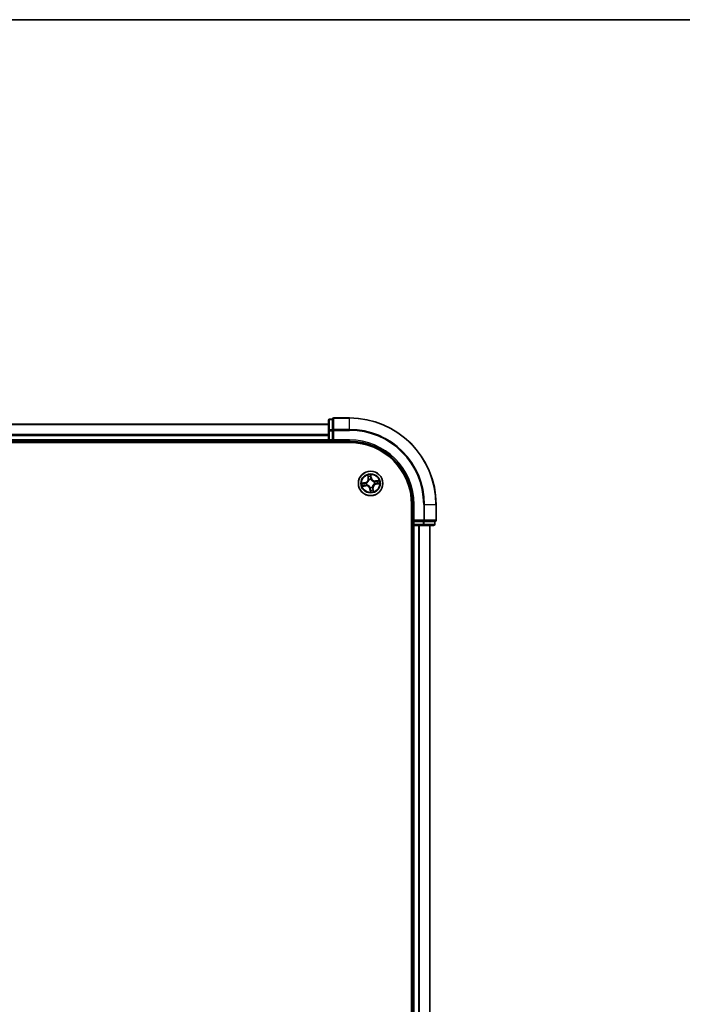
# Model space of a CAD drawing. Units: millimetres. Extents: x 36 to 7525, y 20 to 1425.
# Drawn here: x 1821 to 1978, y 1192 to 1425 of the extents above; entities that cross this region are included whole.
import ezdxf

# ---------------------------------------------------------------- set-up
doc = ezdxf.new("R2010")
doc.units = ezdxf.units.MM
doc.header["$LTSCALE"] = 2.5
for name, color, linetype, lineweight in [('Border (ISO)', 7, 'Continuous', 35), ('Visible (ISO)', 7, 'Continuous', 35), ('Visible Narrow (ISO)', 7, 'Continuous', 25)]:
    doc.layers.add(name, color=color, linetype=linetype, lineweight=lineweight)

# ---------------------------------------------------------------- blocks, each defined once
blk = doc.blocks.new('Borders tk図枠')
at = {"layer": 'Border (ISO)'}
blk.add_line((14.5, 289), (405.5, 289), dxfattribs=at)

msp = doc.modelspace()

# ---------------------------------------------------------------- linework, layer by layer
at = {"layer": 'Visible (ISO)'}
for p, q in [((1893.9817, 1329.2011), (1693.9817, 1329.2011)), ((1893.9817, 1330.1011), (1893.9817, 1327.6234)), ((1894.9817, 1330.4011), (1894.2817, 1330.4011)), ((1894.9817, 1330.4011), (1894.9817, 1330.3299)), ((1894.9817, 1327.8521), (1894.9817, 1330.3299)), ((1898.9817, 1330.7011), (1895.2817, 1330.7011)), ((1893.9817, 1327.6234), (1893.9817, 1325.5011)), ((1894.9817, 1327.8521), (1894.9817, 1327.7622)), ((1894.9817, 1327.7622), (1894.9817, 1327.6234)), ((1894.9817, 1325.5011), (1894.9817, 1327.6234)), ((1688.9817, 1324.9011), (1898.9817, 1324.9011)), ((1693.9817, 1325.2011), (1893.9817, 1325.2011)), ((1893.9817, 1325.5011), (1893.9817, 1325.2011)), ((1893.9817, 1325.2011), (1893.9817, 1324.9011)), ((1894.2817, 1325.2011), (1894.9817, 1325.2011)), ((1894.9817, 1325.2011), (1895.2817, 1325.5011)), ((1894.9817, 1325.5011), (1894.9817, 1325.2011)), ((1894.9817, 1325.2011), (1898.9817, 1325.2011)), ((1913.6817, 1310.2011), (1913.6817, 990.2011)), ((1913.9817, 1310.2011), (1913.9817, 1306.2011)), ((1919.4817, 1306.5011), (1919.4817, 1310.2011)), ((1914.2817, 1306.5011), (1913.9817, 1306.2011)), ((1913.9817, 1306.2011), (1913.9817, 1305.5011)), ((1913.9817, 1306.2011), (1914.2817, 1306.2011)), ((1916.4039, 1306.2011), (1914.2817, 1306.2011)), ((1916.4039, 1306.2011), (1916.5428, 1306.2011)), ((1916.5428, 1306.2011), (1916.6326, 1306.2011)), ((1919.1104, 1306.2011), (1916.6326, 1306.2011)), ((1919.1104, 1306.2011), (1919.1817, 1306.2011)), ((1919.1817, 1305.5011), (1919.1817, 1306.2011)), ((1913.6817, 1305.2011), (1913.9817, 1305.2011)), ((1913.9817, 1305.2011), (1914.2817, 1305.2011)), ((1913.9817, 1305.2011), (1913.9817, 995.2011)), ((1914.2817, 1305.2011), (1916.4039, 1305.2011)), ((1916.4039, 1305.2011), (1918.8817, 1305.2011)), ((1917.9817, 995.2011), (1917.9817, 1305.2011))]:
    msp.add_line(p, q, dxfattribs=at)
msp.add_circle((1903.9817, 1315.2011), 2.9, dxfattribs=at)
for centre, radius, start, end in [((1894.2817, 1330.1011), 0.3, 90, 180), ((1895.2817, 1330.4011), 0.3, 90, 180), ((1898.9817, 1310.2011), 20.5, 0, 90), ((1894.2817, 1325.5011), 0.3, 180, 270), ((1898.9817, 1310.2011), 15, 0, 90), ((1898.9817, 1310.2011), 14.7, 0, 90), ((1919.1817, 1306.5011), 0.3, 270, 0), ((1914.2817, 1305.5011), 0.3, 180, 270), ((1918.8817, 1305.5011), 0.3, 270, 0)]:
    msp.add_arc(centre, radius, start, end, dxfattribs=at)
at = {"layer": 'Visible Narrow (ISO)'}
for p, q in [((1693.9817, 1329.1316), (1893.9817, 1329.1316)), ((1894.2817, 1330.4011), (1894.2817, 1330.3299)), ((1894.2817, 1327.8521), (1894.2817, 1330.3299)), ((1894.2817, 1330.3299), (1894.9817, 1330.3299)), ((1895.2817, 1330.7011), (1895.2817, 1330.6299)), ((1895.2817, 1330.6299), (1898.9817, 1330.6299)), ((1895.2817, 1327.991), (1895.2817, 1330.6299)), ((1898.9817, 1330.6299), (1898.9817, 1330.7011)), ((1898.9817, 1327.991), (1898.9817, 1330.6299)), ((1893.9817, 1326.7911), (1693.9817, 1326.7911)), ((1893.9817, 1327.6234), (1894.2817, 1327.6234)), ((1894.2817, 1327.8521), (1894.2817, 1327.6234)), ((1894.9817, 1327.8521), (1894.2817, 1327.8521)), ((1894.2817, 1325.5011), (1894.2817, 1327.6234)), ((1894.2817, 1327.6234), (1894.9817, 1327.6234)), ((1894.9817, 1327.7622), (1895.2817, 1327.7622)), ((1898.9817, 1327.991), (1895.2817, 1327.991)), ((1895.2817, 1327.991), (1895.2817, 1327.7622)), ((1895.2817, 1327.7622), (1898.9817, 1327.7622)), ((1895.2817, 1325.5011), (1895.2817, 1327.7622)), ((1898.9817, 1327.991), (1898.9817, 1327.7622)), ((1693.9817, 1326.5606), (1893.9817, 1326.5606)), ((1893.9817, 1325.5011), (1693.9817, 1325.5011)), ((1893.9817, 1325.5011), (1894.2817, 1325.5011)), ((1894.9817, 1325.5011), (1894.2817, 1325.5011)), ((1894.2817, 1325.2011), (1894.2817, 1325.5011)), ((1894.2817, 1324.9011), (1894.2817, 1325.2011)), ((1898.9817, 1325.5011), (1895.2817, 1325.5011)), ((1898.9817, 1325.5011), (1898.9817, 1325.2011)), ((1902.6905, 1315.4053), (1901.9227, 1315.2696)), ((1902.2165, 1315.2709), (1902.6991, 1315.3562)), ((1902.6991, 1315.3562), (1902.6905, 1315.4053)), ((1902.6991, 1315.3562), (1902.7118, 1315.2847)), ((1903.0177, 1315.2977), (1903.0389, 1315.2956)), ((1903.2789, 1317.1376), (1903.3877, 1316.3656)), ((1903.437, 1316.3726), (1903.3686, 1316.8579)), ((1903.437, 1316.3726), (1903.3877, 1316.3656)), ((1903.437, 1316.3726), (1903.5089, 1316.3827)), ((1903.5999, 1316.0683), (1903.5913, 1316.0878)), ((1904.1858, 1316.4923), (1904.0501, 1317.2601)), ((1904.0515, 1316.9663), (1904.1367, 1316.4836)), ((1904.1367, 1316.4836), (1904.0652, 1316.471)), ((1904.0782, 1316.1651), (1904.0761, 1316.1439)), ((1904.1367, 1316.4836), (1904.1858, 1316.4923)), ((1904.8488, 1315.5829), (1904.8683, 1315.5915)), ((1904.9456, 1315.1046), (1904.9244, 1315.1067)), ((1905.9181, 1315.9039), (1905.1461, 1315.7951)), ((1905.1531, 1315.7458), (1905.1461, 1315.7951)), ((1905.1531, 1315.7458), (1905.6384, 1315.8142)), ((1905.1531, 1315.7458), (1905.1632, 1315.6739)), ((1905.2642, 1315.0461), (1905.2515, 1315.1176)), ((1905.7468, 1315.1313), (1905.2642, 1315.0461)), ((1905.2642, 1315.0461), (1905.2728, 1314.997)), ((1905.2728, 1314.997), (1906.0406, 1315.1327)), ((1902.0452, 1314.4984), (1902.8172, 1314.6072)), ((1902.8102, 1314.6565), (1902.3249, 1314.5881)), ((1902.8102, 1314.6565), (1902.8001, 1314.7284)), ((1902.8102, 1314.6565), (1902.8172, 1314.6072)), ((1903.1145, 1314.8194), (1903.095, 1314.8108)), ((1903.8266, 1313.9186), (1903.7775, 1313.91)), ((1903.7775, 1313.91), (1903.9132, 1313.1422)), ((1903.8266, 1313.9186), (1903.8981, 1313.9313)), ((1903.9119, 1313.436), (1903.8266, 1313.9186)), ((1903.8851, 1314.2372), (1903.8872, 1314.2584)), ((1904.3634, 1314.334), (1904.372, 1314.3145)), ((1904.5263, 1314.0297), (1904.4544, 1314.0196)), ((1904.5263, 1314.0297), (1904.5756, 1314.0367)), ((1904.5263, 1314.0297), (1904.5947, 1313.5444)), ((1904.6844, 1313.2646), (1904.5756, 1314.0367)), ((1914.2817, 1310.2011), (1913.9817, 1310.2011)), ((1914.2817, 1306.5011), (1914.2817, 1310.2011)), ((1916.5428, 1310.2011), (1916.5428, 1306.5011)), ((1916.7715, 1310.2011), (1916.5428, 1310.2011)), ((1916.7715, 1306.5011), (1916.7715, 1310.2011)), ((1916.7715, 1310.2011), (1919.4104, 1310.2011)), ((1919.4104, 1310.2011), (1919.4104, 1306.5011)), ((1919.4104, 1310.2011), (1919.4817, 1310.2011)), ((1916.5428, 1306.5011), (1914.2817, 1306.5011)), ((1914.2817, 1305.5011), (1914.2817, 1306.2011)), ((1916.4039, 1306.2011), (1916.4039, 1305.5011)), ((1916.5428, 1306.5011), (1916.5428, 1306.2011)), ((1916.5428, 1306.5011), (1916.7715, 1306.5011)), ((1916.6326, 1305.5011), (1916.6326, 1306.2011)), ((1919.4104, 1306.5011), (1916.7715, 1306.5011)), ((1919.1104, 1306.2011), (1919.1104, 1305.5011)), ((1919.4104, 1306.5011), (1919.4817, 1306.5011)), ((1913.9817, 1305.5011), (1913.6817, 1305.5011)), ((1914.2817, 1305.5011), (1913.9817, 1305.5011)), ((1916.4039, 1305.5011), (1914.2817, 1305.5011)), ((1914.2817, 1305.5011), (1914.2817, 1305.2011)), ((1914.2817, 995.2011), (1914.2817, 1305.2011)), ((1915.3411, 1305.2011), (1915.3411, 995.2011)), ((1915.5716, 995.2011), (1915.5716, 1305.2011)), ((1916.4039, 1305.5011), (1916.4039, 1305.2011)), ((1916.4039, 1305.5011), (1916.6326, 1305.5011)), ((1919.1104, 1305.5011), (1916.6326, 1305.5011)), ((1917.9121, 1305.2011), (1917.9121, 995.2011)), ((1919.1104, 1305.5011), (1919.1817, 1305.5011))]:
    msp.add_line(p, q, dxfattribs=at)
for radius in [2.8677, 2.3092, 2.1415]:
    msp.add_circle((1903.9817, 1315.2011), radius, dxfattribs=at)
for centre, radius, start, end in [((1898.9817, 1310.2011), 20.4288, 0, 90), ((1898.9817, 1310.2011), 17.7899, 0, 90), ((1898.9817, 1310.2011), 17.5611, 0, 90), ((1898.9817, 1310.2011), 15.3, 0, 90), ((1903.9817, 1315.2011), 2.0601, 178.095175, 199.946011), ((1903.9817, 1315.2011), 1.6122, 178.713072, 199.328114), ((1902.5418, 1316.2464), 0.8542, 280.020593, 8.020593), ((1902.5418, 1316.2464), 0.904, 280.020593, 8.020593), ((1903.9817, 1315.2011), 0.9688, 174.278637, 203.762549), ((1903.9817, 1315.2011), 0.9475, 174.278637, 203.762549), ((1903.9817, 1315.2011), 2.0601, 88.095175, 109.946011), ((1903.9817, 1315.2011), 1.6122, 88.713072, 109.328114), ((1903.9817, 1315.2011), 0.9688, 84.278637, 113.762549), ((1903.9817, 1315.2011), 0.9475, 84.278637, 113.762549), ((1905.0269, 1316.6409), 0.904, 190.020593, 278.020593), ((1905.0269, 1316.6409), 0.8542, 190.020593, 278.020593), ((1905.4215, 1314.1558), 0.904, 100.020593, 188.020593), ((1905.4215, 1314.1558), 0.8542, 100.020593, 188.020593), ((1903.9817, 1315.2011), 0.9475, 354.278637, 23.762549), ((1903.9817, 1315.2011), 0.9688, 354.278637, 23.762549), ((1903.9817, 1315.2011), 1.6122, 358.713072, 19.328114), ((1903.9817, 1315.2011), 2.0601, 358.095175, 19.946011), ((1902.9364, 1313.7613), 0.904, 10.020593, 98.020593), ((1902.9364, 1313.7613), 0.8542, 10.020593, 98.020593), ((1903.9817, 1315.2011), 0.9688, 264.278637, 293.762549), ((1903.9817, 1315.2011), 0.9475, 264.278637, 293.762549), ((1903.9817, 1315.2011), 2.0601, 268.095175, 289.946011), ((1903.9817, 1315.2011), 1.6122, 268.713072, 289.328114)]:
    msp.add_arc(centre, radius, start, end, dxfattribs=at)
for centre, major_axis, ratio, start_param, end_param in [((1894.2817, 1330.1011), (-0.3, 0), 0.76250914, 4.71238898, 6.28318531), ((1895.2817, 1330.4011), (-0.3, 0), 0.76250914, 4.71238898, 6.28318531), ((1894.2817, 1327.6234), (-0.3, 0), 0.76250914, 4.71238898, 6.28318531), ((1895.2817, 1327.7622), (-0.3, 0), 0.76250914, 4.71238898, 6.28318531), ((1902.2252, 1315.2219), (-0.0059, 0.0497), 0.54850665, 0.10442473, 1.4996069), ((1902.4147, 1315.2363), (0.0001, 0.05), 0.89574018, 0.19731949, 1.55274262), ((1902.7205, 1315.2356), (0.0001, 0.05), 0.89572054, 0.1973017, 1.54834765), ((1903.0622, 1315.2933), (-0.0167, 0.0471), 0.87684641, 0.18229136, 1.17990219), ((1903.0622, 1315.2933), (-0.0222, 0.0448), 0.41070123, 0.09573579, 1.31868747), ((1903.4179, 1316.8648), (-0.049, -0.0098), 0.54850665, 4.7835784, 6.17876057), ((1903.4629, 1316.6802), (-0.0475, -0.0156), 0.89574018, 4.73044269, 6.08586581), ((1903.5583, 1316.3896), (-0.0475, -0.0156), 0.89572054, 4.73483766, 6.08588361), ((1903.6093, 1316.0468), (-0.05, 0.0012), 0.87684642, 5.10328313, 6.10089396), ((1903.6093, 1316.0468), (-0.0495, 0.0072), 0.41070123, 4.96449783, 6.18744952), ((1904.0024, 1316.9576), (0.0497, 0.0059), 0.54850665, 0.10442473, 1.4996069), ((1904.0162, 1316.4623), (0.05, -0.0001), 0.89572054, 0.1973017, 1.54834765), ((1904.0169, 1316.7681), (0.05, -0.0001), 0.89574018, 0.19731949, 1.55274262), ((1904.0738, 1316.1205), (0.0448, 0.0222), 0.41070123, 0.09573579, 1.31868747), ((1904.0738, 1316.1205), (0.0471, 0.0167), 0.87684641, 0.18229136, 1.17990219), ((1904.8273, 1315.5735), (0.0012, 0.05), 0.87684642, 5.10328313, 6.10089396), ((1904.8273, 1315.5735), (0.0072, 0.0495), 0.41070123, 4.96449783, 6.18744952), ((1904.9011, 1315.109), (0.0222, -0.0448), 0.41070123, 0.09573579, 1.31868747), ((1904.9011, 1315.109), (0.0167, -0.0471), 0.87684641, 0.18229136, 1.17990219), ((1905.1702, 1315.6245), (-0.0156, 0.0475), 0.89572054, 4.73483766, 6.08588361), ((1905.2429, 1315.1666), (-0.0001, -0.05), 0.89572054, 0.1973017, 1.54834765), ((1905.4607, 1315.7199), (-0.0156, 0.0475), 0.89574018, 4.73044269, 6.08586581), ((1905.5486, 1315.1659), (-0.0001, -0.05), 0.89574018, 0.19731949, 1.55274262), ((1905.6454, 1315.7649), (-0.0098, 0.049), 0.54850665, 4.7835784, 6.17876057), ((1905.7381, 1315.1804), (0.0059, -0.0497), 0.54850665, 0.10442473, 1.4996069), ((1902.3179, 1314.6374), (0.0098, -0.049), 0.54850665, 4.7835784, 6.17876057), ((1902.5026, 1314.6824), (0.0156, -0.0475), 0.89574018, 4.73044269, 6.08586581), ((1902.7931, 1314.7777), (0.0156, -0.0475), 0.89572054, 4.73483766, 6.08588361), ((1903.136, 1314.8288), (-0.0012, -0.05), 0.87684642, 5.10328313, 6.10089396), ((1903.136, 1314.8288), (-0.0072, -0.0495), 0.41070123, 4.96449783, 6.18744952), ((1903.8895, 1314.2817), (-0.0448, -0.0222), 0.41070123, 0.09573579, 1.31868747), ((1903.8895, 1314.2817), (-0.0471, -0.0167), 0.87684641, 0.18229136, 1.17990219), ((1903.9465, 1313.6341), (-0.05, 0.0001), 0.89574018, 0.19731949, 1.55274262), ((1903.9472, 1313.9399), (-0.05, 0.0001), 0.89572054, 0.1973017, 1.54834765), ((1903.9609, 1313.4446), (-0.0497, -0.0059), 0.54850665, 0.10442473, 1.4996069), ((1904.354, 1314.3555), (0.0495, -0.0072), 0.41070123, 4.96449783, 6.18744952), ((1904.354, 1314.3555), (0.05, -0.0012), 0.87684642, 5.10328313, 6.10089396), ((1904.4051, 1314.0126), (0.0475, 0.0156), 0.89572054, 4.73483766, 6.08588361), ((1904.5004, 1313.7221), (0.0475, 0.0156), 0.89574018, 4.73044269, 6.08586581), ((1904.5454, 1313.5374), (0.049, 0.0098), 0.54850665, 4.7835784, 6.17876057), ((1916.5428, 1306.5011), (0, -0.3), 0.76250914, 0, 1.57079633), ((1919.1817, 1306.5011), (0, -0.3), 0.76250914, 0, 1.57079633), ((1916.4039, 1305.5011), (0, -0.3), 0.76250914, 0, 1.57079633), ((1918.8817, 1305.5011), (0, -0.3), 0.76250914, 0, 1.57079633)]:
    msp.add_ellipse(centre, major_axis=major_axis, ratio=ratio, start_param=start_param, end_param=end_param, dxfattribs=at)
for points, knots in [([(1902.2165, 1315.2709), (1902.1933, 1315.2675), (1902.1689, 1315.2656), (1902.1041, 1315.2631), (1902.0631, 1315.2637), (1901.9885, 1315.2663), (1901.9555, 1315.268), (1901.9227, 1315.2696)], [-0.0320559737, -0.0320559737, -0.0320559737, -0.0320559737, -0.0236501899, -0.0236501899, -0.0102009359, -0.0102009359, 0.0003383294, 0.0003383294, 0.0003383294, 0.0003383294]), ([(1901.9227, 1315.2696), (1901.9536, 1315.2609), (1901.9848, 1315.252), (1902.055, 1315.2342), (1902.0936, 1315.2259), (1902.1539, 1315.2198), (1902.1764, 1315.2194), (1902.1976, 1315.2222)], [-0.0003383294, -0.0003383294, -0.0003383294, -0.0003383294, 0.0102009359, 0.0102009359, 0.0236501899, 0.0236501899, 0.0320559737, 0.0320559737, 0.0320559737, 0.0320559737]), ([(1902.1976, 1315.2222), (1902.2338, 1315.227), (1902.267, 1315.2308), (1902.3253, 1315.236), (1902.3502, 1315.2373), (1902.3699, 1315.2373)], [-0.0289828459, -0.0289828459, -0.0289828459, -0.0289828459, -0.0145850634, -0.0145850634, 0, 0, 0, 0]), ([(1902.406, 1315.2854), (1902.3844, 1315.2854), (1902.3569, 1315.2842), (1902.2928, 1315.2793), (1902.2563, 1315.2756), (1902.2165, 1315.2709)], [0, 0, 0, 0, 0.0145850634, 0.0145850634, 0.0289828459, 0.0289828459, 0.0289828459, 0.0289828459]), ([(1902.3699, 1315.2373), (1902.4208, 1315.2373), (1902.4718, 1315.2372), (1902.5737, 1315.237), (1902.6247, 1315.2369), (1902.6757, 1315.2369)], [-0.0687798542, -0.0687798542, -0.0687798542, -0.0687798542, -0.0343899271, -0.0343899271, 0, 0, 0, 0]), ([(1902.7118, 1315.2847), (1902.6608, 1315.2848), (1902.6099, 1315.2849), (1902.5079, 1315.2852), (1902.457, 1315.2853), (1902.406, 1315.2854)], [0, 0, 0, 0, 0.0343899271, 0.0343899271, 0.0687798542, 0.0687798542, 0.0687798542, 0.0687798542]), ([(1902.6757, 1315.2369), (1902.7485, 1315.2368), (1902.8213, 1315.2444), (1902.9354, 1315.2702), (1902.9763, 1315.2822), (1903.0177, 1315.2977)], [-0.0982412545, -0.0982412545, -0.0982412545, -0.0982412545, -0.0491206273, -0.0491206273, -0.0217758941, -0.0217758941, -0.0217758941, -0.0217758941]), ([(1903.0384, 1315.337), (1902.9988, 1315.3233), (1902.9597, 1315.3128), (1902.8507, 1315.2903), (1902.7812, 1315.2839), (1902.7118, 1315.2847)], [0.0217758941, 0.0217758941, 0.0217758941, 0.0217758941, 0.0491206273, 0.0491206273, 0.0982412545, 0.0982412545, 0.0982412545, 0.0982412545]), ([(1903.5604, 1316.056), (1903.5581, 1316.0403), (1903.5555, 1316.0246), (1903.537, 1315.9293), (1903.5113, 1315.8493), (1903.4501, 1315.7232), (1903.4219, 1315.6757), (1903.3895, 1315.6311), (1903.3571, 1315.5864), (1903.3207, 1315.5448), (1903.2197, 1315.4476), (1903.1516, 1315.3985), (1903.0667, 1315.3514), (1903.0526, 1315.344), (1903.0384, 1315.337)], [0.073818549, 0.073818549, 0.073818549, 0.073818549, 0.079279611, 0.079279611, 0.107010485, 0.107010485, 0.124342281, 0.124342281, 0.124342281, 0.141674077, 0.141674077, 0.16940495, 0.16940495, 0.174866013, 0.174866013, 0.174866013, 0.174866013]), ([(1903.0389, 1315.2956), (1903.0538, 1315.3032), (1903.0686, 1315.3112), (1903.1577, 1315.3623), (1903.2292, 1315.4159), (1903.3366, 1315.5219), (1903.3757, 1315.5672), (1903.4108, 1315.6156), (1903.4459, 1315.664), (1903.4769, 1315.7151), (1903.5444, 1315.85), (1903.5732, 1315.9347), (1903.5942, 1316.0353), (1903.5973, 1316.0518), (1903.5999, 1316.0683)], [-0.174866013, -0.174866013, -0.174866013, -0.174866013, -0.16940495, -0.16940495, -0.141674077, -0.141674077, -0.124342281, -0.124342281, -0.124342281, -0.107010485, -0.107010485, -0.079279611, -0.079279611, -0.073818549, -0.073818549, -0.073818549, -0.073818549]), ([(1903.4091, 1316.891), (1903.4063, 1316.9058), (1903.4018, 1316.9208), (1903.387, 1316.9599), (1903.3749, 1316.9839), (1903.3494, 1317.0291), (1903.3363, 1317.0504), (1903.3084, 1317.0937), (1903.2936, 1317.1157), (1903.2789, 1317.1376)], [0, 0, 0, 0, 0.0059340385, 0.0059340385, 0.0154285, 0.0154285, 0.0237449879, 0.0237449879, 0.0323943032, 0.0323943032, 0.0323943032, 0.0323943032]), ([(1903.2789, 1317.1376), (1903.2885, 1317.1125), (1903.2982, 1317.0872), (1903.3165, 1317.0375), (1903.3253, 1317.0132), (1903.3425, 1316.9618), (1903.3509, 1316.9346), (1903.3622, 1316.8908), (1903.3658, 1316.8742), (1903.3686, 1316.8579)], [-0.0323943032, -0.0323943032, -0.0323943032, -0.0323943032, -0.0237449879, -0.0237449879, -0.0154285, -0.0154285, -0.0059340385, -0.0059340385, 0, 0, 0, 0]), ([(1903.3686, 1316.8579), (1903.3765, 1316.8183), (1903.3844, 1316.7822), (1903.3996, 1316.7199), (1903.4069, 1316.6936), (1903.4136, 1316.6732)], [0, 0, 0, 0, 0.014491423, 0.014491423, 0.0289828459, 0.0289828459, 0.0289828459, 0.0289828459]), ([(1903.4481, 1316.7224), (1903.442, 1316.741), (1903.4356, 1316.765), (1903.4225, 1316.8219), (1903.4158, 1316.8548), (1903.4091, 1316.891)], [-0.0289828459, -0.0289828459, -0.0289828459, -0.0289828459, -0.014491423, -0.014491423, 0, 0, 0, 0]), ([(1903.4136, 1316.6732), (1903.4295, 1316.6248), (1903.4454, 1316.5764), (1903.4771, 1316.4795), (1903.493, 1316.4311), (1903.5089, 1316.3827)], [0, 0, 0, 0, 0.0343899271, 0.0343899271, 0.0687798542, 0.0687798542, 0.0687798542, 0.0687798542]), ([(1903.5432, 1316.4318), (1903.5274, 1316.4803), (1903.5115, 1316.5287), (1903.4798, 1316.6256), (1903.4639, 1316.674), (1903.4481, 1316.7224)], [-0.0687798542, -0.0687798542, -0.0687798542, -0.0687798542, -0.0343899271, -0.0343899271, 0, 0, 0, 0]), ([(1903.5089, 1316.3827), (1903.5312, 1316.317), (1903.5466, 1316.2489), (1903.559, 1316.1383), (1903.5611, 1316.0978), (1903.5604, 1316.056)], [0, 0, 0, 0, 0.0491206273, 0.0491206273, 0.0764653604, 0.0764653604, 0.0764653604, 0.0764653604]), ([(1903.5913, 1316.0878), (1903.5932, 1316.132), (1903.5919, 1316.1746), (1903.5811, 1316.291), (1903.5659, 1316.3626), (1903.5432, 1316.4318)], [-0.0764653604, -0.0764653604, -0.0764653604, -0.0764653604, -0.0491206273, -0.0491206273, 0, 0, 0, 0]), ([(1904.0501, 1317.2601), (1904.0414, 1317.2292), (1904.0326, 1317.198), (1904.0147, 1317.1278), (1904.0064, 1317.0892), (1904.0003, 1317.0289), (1903.9999, 1317.0064), (1904.0027, 1316.9852)], [-0.0003383294, -0.0003383294, -0.0003383294, -0.0003383294, 0.0102009359, 0.0102009359, 0.0236501899, 0.0236501899, 0.0320559737, 0.0320559737, 0.0320559737, 0.0320559737]), ([(1904.0027, 1316.9852), (1904.0076, 1316.949), (1904.0113, 1316.9158), (1904.0165, 1316.8575), (1904.0179, 1316.8326), (1904.0179, 1316.8129)], [-0.0289828459, -0.0289828459, -0.0289828459, -0.0289828459, -0.0145850634, -0.0145850634, 0, 0, 0, 0]), ([(1904.0174, 1316.5071), (1904.0173, 1316.4343), (1904.025, 1316.3615), (1904.0507, 1316.2474), (1904.0627, 1316.2065), (1904.0782, 1316.1651)], [-0.0982412545, -0.0982412545, -0.0982412545, -0.0982412545, -0.0491206273, -0.0491206273, -0.0217758941, -0.0217758941, -0.0217758941, -0.0217758941]), ([(1904.0179, 1316.8129), (1904.0178, 1316.7619), (1904.0177, 1316.711), (1904.0175, 1316.609), (1904.0174, 1316.5581), (1904.0174, 1316.5071)], [-0.0687798542, -0.0687798542, -0.0687798542, -0.0687798542, -0.0343899271, -0.0343899271, 0, 0, 0, 0]), ([(1904.0515, 1316.9663), (1904.048, 1316.9894), (1904.0461, 1317.0139), (1904.0436, 1317.0787), (1904.0442, 1317.1197), (1904.0468, 1317.1943), (1904.0485, 1317.2273), (1904.0501, 1317.2601)], [-0.0320559737, -0.0320559737, -0.0320559737, -0.0320559737, -0.0236501899, -0.0236501899, -0.0102009359, -0.0102009359, 0.0003383294, 0.0003383294, 0.0003383294, 0.0003383294]), ([(1904.0659, 1316.7768), (1904.066, 1316.7984), (1904.0647, 1316.8259), (1904.0598, 1316.8899), (1904.0562, 1316.9264), (1904.0515, 1316.9663)], [0, 0, 0, 0, 0.0145850634, 0.0145850634, 0.0289828459, 0.0289828459, 0.0289828459, 0.0289828459]), ([(1904.1175, 1316.1444), (1904.1038, 1316.184), (1904.0933, 1316.2231), (1904.0708, 1316.3321), (1904.0644, 1316.4016), (1904.0652, 1316.471)], [0.0217758941, 0.0217758941, 0.0217758941, 0.0217758941, 0.0491206273, 0.0491206273, 0.0982412545, 0.0982412545, 0.0982412545, 0.0982412545]), ([(1904.0652, 1316.471), (1904.0653, 1316.522), (1904.0654, 1316.5729), (1904.0657, 1316.6749), (1904.0658, 1316.7258), (1904.0659, 1316.7768)], [0, 0, 0, 0, 0.0343899271, 0.0343899271, 0.0687798542, 0.0687798542, 0.0687798542, 0.0687798542]), ([(1904.0761, 1316.1439), (1904.0837, 1316.129), (1904.0917, 1316.1142), (1904.1428, 1316.0251), (1904.1964, 1315.9535), (1904.3024, 1315.8462), (1904.3477, 1315.8071), (1904.3961, 1315.772), (1904.4445, 1315.7369), (1904.4956, 1315.7059), (1904.6306, 1315.6383), (1904.7152, 1315.6096), (1904.8158, 1315.5886), (1904.8323, 1315.5855), (1904.8488, 1315.5829)], [-0.174866013, -0.174866013, -0.174866013, -0.174866013, -0.16940495, -0.16940495, -0.141674077, -0.141674077, -0.124342281, -0.124342281, -0.124342281, -0.107010485, -0.107010485, -0.079279611, -0.079279611, -0.073818549, -0.073818549, -0.073818549, -0.073818549]), ([(1904.8365, 1315.6224), (1904.8208, 1315.6247), (1904.8051, 1315.6273), (1904.7098, 1315.6458), (1904.6298, 1315.6715), (1904.5037, 1315.7327), (1904.4562, 1315.7609), (1904.4116, 1315.7933), (1904.367, 1315.8257), (1904.3254, 1315.8621), (1904.2281, 1315.9631), (1904.179, 1316.0312), (1904.1319, 1316.1161), (1904.1245, 1316.1302), (1904.1175, 1316.1444)], [0.073818549, 0.073818549, 0.073818549, 0.073818549, 0.079279611, 0.079279611, 0.107010485, 0.107010485, 0.124342281, 0.124342281, 0.124342281, 0.141674077, 0.141674077, 0.16940495, 0.16940495, 0.174866013, 0.174866013, 0.174866013, 0.174866013]), ([(1904.9244, 1315.1067), (1904.9095, 1315.0991), (1904.8947, 1315.0911), (1904.8057, 1315.04), (1904.7341, 1314.9864), (1904.6267, 1314.8804), (1904.5876, 1314.835), (1904.5525, 1314.7867), (1904.5174, 1314.7383), (1904.4864, 1314.6871), (1904.4189, 1314.5522), (1904.3901, 1314.4676), (1904.3691, 1314.367), (1904.366, 1314.3505), (1904.3634, 1314.334)], [-0.174866013, -0.174866013, -0.174866013, -0.174866013, -0.16940495, -0.16940495, -0.141674077, -0.141674077, -0.124342281, -0.124342281, -0.124342281, -0.107010485, -0.107010485, -0.079279611, -0.079279611, -0.073818549, -0.073818549, -0.073818549, -0.073818549]), ([(1904.4029, 1314.3463), (1904.4052, 1314.362), (1904.4079, 1314.3777), (1904.4264, 1314.473), (1904.452, 1314.5529), (1904.5132, 1314.6791), (1904.5414, 1314.7266), (1904.5738, 1314.7712), (1904.6062, 1314.8158), (1904.6427, 1314.8574), (1904.7436, 1314.9546), (1904.8117, 1315.0038), (1904.8966, 1315.0509), (1904.9107, 1315.0583), (1904.9249, 1315.0653)], [0.073818549, 0.073818549, 0.073818549, 0.073818549, 0.079279611, 0.079279611, 0.107010485, 0.107010485, 0.124342281, 0.124342281, 0.124342281, 0.141674077, 0.141674077, 0.16940495, 0.16940495, 0.174866013, 0.174866013, 0.174866013, 0.174866013]), ([(1905.1632, 1315.6739), (1905.0975, 1315.6516), (1905.0294, 1315.6362), (1904.9188, 1315.6238), (1904.8783, 1315.6217), (1904.8365, 1315.6224)], [0, 0, 0, 0, 0.0491206273, 0.0491206273, 0.0764653604, 0.0764653604, 0.0764653604, 0.0764653604]), ([(1904.8683, 1315.5915), (1904.9125, 1315.5896), (1904.9551, 1315.5909), (1905.0715, 1315.6017), (1905.1432, 1315.6169), (1905.2124, 1315.6396)], [-0.0764653604, -0.0764653604, -0.0764653604, -0.0764653604, -0.0491206273, -0.0491206273, 0, 0, 0, 0]), ([(1904.9249, 1315.0653), (1904.9645, 1315.0789), (1905.0036, 1315.0895), (1905.1126, 1315.112), (1905.1821, 1315.1184), (1905.2515, 1315.1176)], [0.0217758941, 0.0217758941, 0.0217758941, 0.0217758941, 0.0491206273, 0.0491206273, 0.0982412545, 0.0982412545, 0.0982412545, 0.0982412545]), ([(1905.2876, 1315.1654), (1905.2148, 1315.1655), (1905.142, 1315.1578), (1905.0279, 1315.132), (1904.987, 1315.12), (1904.9456, 1315.1046)], [-0.0982412545, -0.0982412545, -0.0982412545, -0.0982412545, -0.0491206273, -0.0491206273, -0.0217758941, -0.0217758941, -0.0217758941, -0.0217758941]), ([(1905.4537, 1315.7692), (1905.4053, 1315.7533), (1905.3569, 1315.7374), (1905.2601, 1315.7056), (1905.2116, 1315.6898), (1905.1632, 1315.6739)], [0, 0, 0, 0, 0.0343899271, 0.0343899271, 0.0687798542, 0.0687798542, 0.0687798542, 0.0687798542]), ([(1905.2124, 1315.6396), (1905.2608, 1315.6554), (1905.3092, 1315.6713), (1905.4061, 1315.703), (1905.4545, 1315.7189), (1905.503, 1315.7347)], [-0.0687798542, -0.0687798542, -0.0687798542, -0.0687798542, -0.0343899271, -0.0343899271, 0, 0, 0, 0]), ([(1905.2515, 1315.1176), (1905.3025, 1315.1175), (1905.3535, 1315.1174), (1905.4554, 1315.1171), (1905.5063, 1315.117), (1905.5573, 1315.1169)], [0, 0, 0, 0, 0.0343899271, 0.0343899271, 0.0687798542, 0.0687798542, 0.0687798542, 0.0687798542]), ([(1905.5934, 1315.1649), (1905.5425, 1315.165), (1905.4915, 1315.1651), (1905.3896, 1315.1653), (1905.3386, 1315.1653), (1905.2876, 1315.1654)], [-0.0687798542, -0.0687798542, -0.0687798542, -0.0687798542, -0.0343899271, -0.0343899271, 0, 0, 0, 0]), ([(1905.6384, 1315.8142), (1905.5988, 1315.8063), (1905.5628, 1315.7984), (1905.5004, 1315.7832), (1905.4742, 1315.7759), (1905.4537, 1315.7692)], [0, 0, 0, 0, 0.014491423, 0.014491423, 0.0289828459, 0.0289828459, 0.0289828459, 0.0289828459]), ([(1905.503, 1315.7347), (1905.5215, 1315.7408), (1905.5455, 1315.7472), (1905.6024, 1315.7603), (1905.6353, 1315.767), (1905.6715, 1315.7737)], [-0.0289828459, -0.0289828459, -0.0289828459, -0.0289828459, -0.014491423, -0.014491423, 0, 0, 0, 0]), ([(1905.5573, 1315.1169), (1905.5789, 1315.1168), (1905.6064, 1315.1181), (1905.6705, 1315.123), (1905.707, 1315.1266), (1905.7468, 1315.1313)], [0, 0, 0, 0, 0.0145850634, 0.0145850634, 0.0289828459, 0.0289828459, 0.0289828459, 0.0289828459]), ([(1905.7657, 1315.1801), (1905.7295, 1315.1752), (1905.6963, 1315.1714), (1905.638, 1315.1663), (1905.6131, 1315.1649), (1905.5934, 1315.1649)], [-0.0289828459, -0.0289828459, -0.0289828459, -0.0289828459, -0.0145850634, -0.0145850634, 0, 0, 0, 0]), ([(1905.9181, 1315.9039), (1905.893, 1315.8943), (1905.8677, 1315.8846), (1905.8181, 1315.8662), (1905.7938, 1315.8575), (1905.7423, 1315.8402), (1905.7151, 1315.8318), (1905.6713, 1315.8206), (1905.6547, 1315.817), (1905.6384, 1315.8142)], [-0.0323943032, -0.0323943032, -0.0323943032, -0.0323943032, -0.0237449879, -0.0237449879, -0.0154285, -0.0154285, -0.0059340385, -0.0059340385, 0, 0, 0, 0]), ([(1905.6715, 1315.7737), (1905.6863, 1315.7764), (1905.7013, 1315.7809), (1905.7404, 1315.7958), (1905.7644, 1315.8078), (1905.8096, 1315.8334), (1905.8309, 1315.8465), (1905.8742, 1315.8744), (1905.8963, 1315.8892), (1905.9181, 1315.9039)], [0, 0, 0, 0, 0.0059340385, 0.0059340385, 0.0154285, 0.0154285, 0.0237449879, 0.0237449879, 0.0323943032, 0.0323943032, 0.0323943032, 0.0323943032]), ([(1905.7468, 1315.1313), (1905.77, 1315.1347), (1905.7944, 1315.1366), (1905.8592, 1315.1392), (1905.9002, 1315.1385), (1905.9748, 1315.1359), (1906.0078, 1315.1343), (1906.0406, 1315.1327)], [-0.0320559737, -0.0320559737, -0.0320559737, -0.0320559737, -0.0236501899, -0.0236501899, -0.0102009359, -0.0102009359, 0.0003383294, 0.0003383294, 0.0003383294, 0.0003383294]), ([(1906.0406, 1315.1327), (1906.0097, 1315.1414), (1905.9785, 1315.1502), (1905.9083, 1315.168), (1905.8698, 1315.1764), (1905.8094, 1315.1824), (1905.7869, 1315.1829), (1905.7657, 1315.1801)], [-0.0003383294, -0.0003383294, -0.0003383294, -0.0003383294, 0.0102009359, 0.0102009359, 0.0236501899, 0.0236501899, 0.0320559737, 0.0320559737, 0.0320559737, 0.0320559737]), ([(1902.2918, 1314.6286), (1902.277, 1314.6258), (1902.262, 1314.6213), (1902.2229, 1314.6065), (1902.1989, 1314.5944), (1902.1537, 1314.5689), (1902.1324, 1314.5558), (1902.0891, 1314.5278), (1902.067, 1314.513), (1902.0452, 1314.4984)], [0, 0, 0, 0, 0.0059340385, 0.0059340385, 0.0154285, 0.0154285, 0.0237449879, 0.0237449879, 0.0323943032, 0.0323943032, 0.0323943032, 0.0323943032]), ([(1902.0452, 1314.4984), (1902.0703, 1314.508), (1902.0956, 1314.5176), (1902.1453, 1314.536), (1902.1695, 1314.5447), (1902.221, 1314.562), (1902.2482, 1314.5704), (1902.292, 1314.5816), (1902.3086, 1314.5853), (1902.3249, 1314.5881)], [-0.0323943032, -0.0323943032, -0.0323943032, -0.0323943032, -0.0237449879, -0.0237449879, -0.0154285, -0.0154285, -0.0059340385, -0.0059340385, 0, 0, 0, 0]), ([(1902.4603, 1314.6675), (1902.4418, 1314.6615), (1902.4178, 1314.6551), (1902.3609, 1314.642), (1902.328, 1314.6352), (1902.2918, 1314.6286)], [-0.0289828459, -0.0289828459, -0.0289828459, -0.0289828459, -0.014491423, -0.014491423, 0, 0, 0, 0]), ([(1902.3249, 1314.5881), (1902.3645, 1314.596), (1902.4005, 1314.6039), (1902.4629, 1314.6191), (1902.4892, 1314.6263), (1902.5096, 1314.633)], [0, 0, 0, 0, 0.014491423, 0.014491423, 0.0289828459, 0.0289828459, 0.0289828459, 0.0289828459]), ([(1902.751, 1314.7627), (1902.7025, 1314.7469), (1902.6541, 1314.731), (1902.5572, 1314.6993), (1902.5088, 1314.6834), (1902.4603, 1314.6675)], [-0.0687798542, -0.0687798542, -0.0687798542, -0.0687798542, -0.0343899271, -0.0343899271, 0, 0, 0, 0]), ([(1902.5096, 1314.633), (1902.558, 1314.6489), (1902.6064, 1314.6648), (1902.7032, 1314.6966), (1902.7517, 1314.7125), (1902.8001, 1314.7284)], [0, 0, 0, 0, 0.0343899271, 0.0343899271, 0.0687798542, 0.0687798542, 0.0687798542, 0.0687798542]), ([(1903.095, 1314.8108), (1903.0508, 1314.8127), (1903.0082, 1314.8114), (1902.8918, 1314.8006), (1902.8201, 1314.7854), (1902.751, 1314.7627)], [-0.0764653604, -0.0764653604, -0.0764653604, -0.0764653604, -0.0491206273, -0.0491206273, 0, 0, 0, 0]), ([(1902.8001, 1314.7284), (1902.8658, 1314.7506), (1902.9339, 1314.7661), (1903.0445, 1314.7785), (1903.085, 1314.7806), (1903.1268, 1314.7798)], [0, 0, 0, 0, 0.0491206273, 0.0491206273, 0.0764653604, 0.0764653604, 0.0764653604, 0.0764653604]), ([(1903.8872, 1314.2584), (1903.8796, 1314.2733), (1903.8716, 1314.288), (1903.8205, 1314.3771), (1903.7669, 1314.4487), (1903.6609, 1314.5561), (1903.6156, 1314.5951), (1903.5672, 1314.6303), (1903.5188, 1314.6654), (1903.4677, 1314.6964), (1903.3327, 1314.7639), (1903.2481, 1314.7927), (1903.1475, 1314.8137), (1903.131, 1314.8167), (1903.1145, 1314.8194)], [-0.174866013, -0.174866013, -0.174866013, -0.174866013, -0.16940495, -0.16940495, -0.141674077, -0.141674077, -0.124342281, -0.124342281, -0.124342281, -0.107010485, -0.107010485, -0.079279611, -0.079279611, -0.073818549, -0.073818549, -0.073818549, -0.073818549]), ([(1903.1268, 1314.7798), (1903.1425, 1314.7776), (1903.1582, 1314.7749), (1903.2535, 1314.7564), (1903.3335, 1314.7308), (1903.4596, 1314.6696), (1903.5071, 1314.6413), (1903.5517, 1314.6089), (1903.5964, 1314.5765), (1903.6379, 1314.5401), (1903.7352, 1314.4391), (1903.7843, 1314.3711), (1903.8314, 1314.2861), (1903.8388, 1314.2721), (1903.8458, 1314.2579)], [0.073818549, 0.073818549, 0.073818549, 0.073818549, 0.079279611, 0.079279611, 0.107010485, 0.107010485, 0.124342281, 0.124342281, 0.124342281, 0.141674077, 0.141674077, 0.16940495, 0.16940495, 0.174866013, 0.174866013, 0.174866013, 0.174866013]), ([(1903.8458, 1314.2579), (1903.8595, 1314.2183), (1903.87, 1314.1792), (1903.8925, 1314.0702), (1903.8989, 1314.0006), (1903.8981, 1313.9313)], [0.0217758941, 0.0217758941, 0.0217758941, 0.0217758941, 0.0491206273, 0.0491206273, 0.0982412545, 0.0982412545, 0.0982412545, 0.0982412545]), ([(1903.9459, 1313.8952), (1903.946, 1313.968), (1903.9384, 1314.0408), (1903.9126, 1314.1548), (1903.9006, 1314.1958), (1903.8851, 1314.2372)], [-0.0982412545, -0.0982412545, -0.0982412545, -0.0982412545, -0.0491206273, -0.0491206273, -0.0217758941, -0.0217758941, -0.0217758941, -0.0217758941]), ([(1903.8981, 1313.9313), (1903.898, 1313.8803), (1903.8979, 1313.8293), (1903.8976, 1313.7274), (1903.8975, 1313.6764), (1903.8974, 1313.6255)], [0, 0, 0, 0, 0.0343899271, 0.0343899271, 0.0687798542, 0.0687798542, 0.0687798542, 0.0687798542]), ([(1903.8974, 1313.6255), (1903.8974, 1313.6039), (1903.8986, 1313.5764), (1903.9035, 1313.5123), (1903.9071, 1313.4758), (1903.9119, 1313.436)], [0, 0, 0, 0, 0.0145850634, 0.0145850634, 0.0289828459, 0.0289828459, 0.0289828459, 0.0289828459]), ([(1903.9119, 1313.436), (1903.9153, 1313.4128), (1903.9172, 1313.3884), (1903.9197, 1313.3236), (1903.9191, 1313.2826), (1903.9165, 1313.208), (1903.9148, 1313.1749), (1903.9132, 1313.1422)], [-0.0320559737, -0.0320559737, -0.0320559737, -0.0320559737, -0.0236501899, -0.0236501899, -0.0102009359, -0.0102009359, 0.0003383294, 0.0003383294, 0.0003383294, 0.0003383294]), ([(1903.9132, 1313.1422), (1903.9219, 1313.1731), (1903.9308, 1313.2043), (1903.9486, 1313.2745), (1903.9569, 1313.313), (1903.963, 1313.3733), (1903.9634, 1313.3959), (1903.9606, 1313.4171)], [-0.0003383294, -0.0003383294, -0.0003383294, -0.0003383294, 0.0102009359, 0.0102009359, 0.0236501899, 0.0236501899, 0.0320559737, 0.0320559737, 0.0320559737, 0.0320559737]), ([(1903.9454, 1313.5894), (1903.9455, 1313.6403), (1903.9456, 1313.6913), (1903.9458, 1313.7932), (1903.9459, 1313.8442), (1903.9459, 1313.8952)], [-0.0687798542, -0.0687798542, -0.0687798542, -0.0687798542, -0.0343899271, -0.0343899271, 0, 0, 0, 0]), ([(1903.9606, 1313.4171), (1903.9557, 1313.4533), (1903.952, 1313.4865), (1903.9468, 1313.5448), (1903.9455, 1313.5697), (1903.9454, 1313.5894)], [-0.0289828459, -0.0289828459, -0.0289828459, -0.0289828459, -0.0145850634, -0.0145850634, 0, 0, 0, 0]), ([(1904.372, 1314.3145), (1904.3701, 1314.2703), (1904.3714, 1314.2277), (1904.3822, 1314.1113), (1904.3974, 1314.0396), (1904.4201, 1313.9704)], [-0.0764653604, -0.0764653604, -0.0764653604, -0.0764653604, -0.0491206273, -0.0491206273, 0, 0, 0, 0]), ([(1904.4544, 1314.0196), (1904.4322, 1314.0853), (1904.4167, 1314.1534), (1904.4043, 1314.264), (1904.4022, 1314.3045), (1904.4029, 1314.3463)], [0, 0, 0, 0, 0.0491206273, 0.0491206273, 0.0764653604, 0.0764653604, 0.0764653604, 0.0764653604]), ([(1904.4201, 1313.9704), (1904.4359, 1313.922), (1904.4518, 1313.8736), (1904.4835, 1313.7767), (1904.4994, 1313.7283), (1904.5152, 1313.6798)], [-0.0687798542, -0.0687798542, -0.0687798542, -0.0687798542, -0.0343899271, -0.0343899271, 0, 0, 0, 0]), ([(1904.5497, 1313.729), (1904.5338, 1313.7775), (1904.518, 1313.8259), (1904.4862, 1313.9227), (1904.4703, 1313.9712), (1904.4544, 1314.0196)], [0, 0, 0, 0, 0.0343899271, 0.0343899271, 0.0687798542, 0.0687798542, 0.0687798542, 0.0687798542]), ([(1904.5152, 1313.6798), (1904.5213, 1313.6613), (1904.5277, 1313.6373), (1904.5408, 1313.5804), (1904.5475, 1313.5475), (1904.5542, 1313.5113)], [-0.0289828459, -0.0289828459, -0.0289828459, -0.0289828459, -0.014491423, -0.014491423, 0, 0, 0, 0]), ([(1904.5947, 1313.5444), (1904.5868, 1313.584), (1904.5789, 1313.62), (1904.5637, 1313.6824), (1904.5564, 1313.7086), (1904.5497, 1313.729)], [0, 0, 0, 0, 0.014491423, 0.014491423, 0.0289828459, 0.0289828459, 0.0289828459, 0.0289828459]), ([(1904.5542, 1313.5113), (1904.557, 1313.4965), (1904.5615, 1313.4815), (1904.5763, 1313.4424), (1904.5884, 1313.4184), (1904.6139, 1313.3731), (1904.627, 1313.3519), (1904.655, 1313.3086), (1904.6697, 1313.2865), (1904.6844, 1313.2646)], [0, 0, 0, 0, 0.0059340385, 0.0059340385, 0.0154285, 0.0154285, 0.0237449879, 0.0237449879, 0.0323943032, 0.0323943032, 0.0323943032, 0.0323943032]), ([(1904.6844, 1313.2646), (1904.6748, 1313.2898), (1904.6651, 1313.3151), (1904.6468, 1313.3647), (1904.638, 1313.389), (1904.6208, 1313.4405), (1904.6124, 1313.4677), (1904.6012, 1313.5115), (1904.5975, 1313.5281), (1904.5947, 1313.5444)], [-0.0323943032, -0.0323943032, -0.0323943032, -0.0323943032, -0.0237449879, -0.0237449879, -0.0154285, -0.0154285, -0.0059340385, -0.0059340385, 0, 0, 0, 0])]:
    msp.add_open_spline(points, degree=3, knots=knots, dxfattribs=at)

# ---------------------------------------------------------------- block references
at = {"xscale": 5, "yscale": 5, "zscale": 5}
msp.add_blockref('Borders tk図枠', (951.25, -20), dxfattribs=at)

doc.saveas('drawing.dxf')
